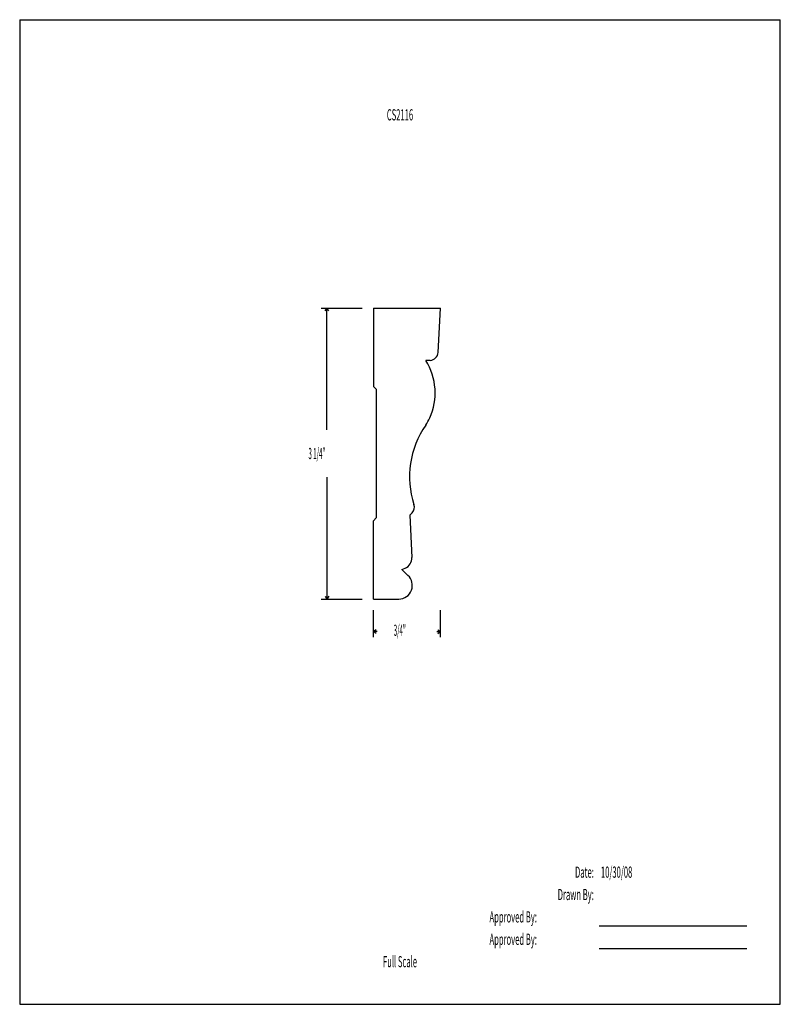
# Model space of a CAD drawing. Units: inches. Extents: x -4.3 to 4.2, y -5.5 to 5.5.
import ezdxf
from ezdxf.enums import TextEntityAlignment as Align

# ---------------------------------------------------------------- set-up
doc = ezdxf.new("R2010")
doc.units = ezdxf.units.IN
doc.header["$MEASUREMENT"] = 0
doc.linetypes.add('Continuous2', pattern=[0])
doc.layers.add('Profile', color=1, linetype='Continuous')
doc.styles.add('MCStick_A0.400000_S0.000000', font='Simplex', dxfattribs={"width": 0.4})
doc.styles.add('MCStick_A0.500000_S0.000000', font='Simplex', dxfattribs={"width": 0.5})

msp = doc.modelspace()

# ---------------------------------------------------------------- linework, layer by layer
at = {"layer": 'Profile', "color": 18, "linetype": 'Continuous2', "lineweight": -3, "true_color": 0x000000}
for p, q in [((-4.25, 5.5), (4.25, 5.5)), ((4.25, -5.5), (4.25, 5.5)), ((-4.25, 5.5), (-4.25, -5.5)), ((-0.298, 2.278), (0.452, 2.278)), ((-0.298, 2.278), (-0.298, 1.403)), ((0.425, 1.783), (0.452, 2.278)), ((0.337, 1.694), (0.288, 1.692)), ((-0.298, 1.403), (-0.266, 1.372)), ((-0.266, 1.372), (-0.266, -0.065)), ((-0.298, -0.097), (-0.266, -0.065)), ((-0.298, -0.972), (-0.298, -0.097)), ((0.109, -0.037), (0.135, -0.009)), ((0.109, -0.037), (0.133, -0.507)), ((0.019, -0.644), (0.057, -0.628)), ((0.089, -0.708), (0.019, -0.644)), ((-0.298, -0.972), (-0.014, -0.972)), ((-4.25, -5.5), (4.25, -5.5))]:
    msp.add_line(p, q, dxfattribs=at)
at = {"layer": 'Profile', "color": 5, "linetype": 'Continuous2', "lineweight": -3, "true_color": 0x0000ff}
for p, q in [((-0.88, 2.278), (-0.423, 2.278)), ((-0.838, 2.247), (-0.817, 2.278)), ((-0.838, 2.247), (-0.817, 2.278)), ((-0.838, 2.247), (-0.817, 2.278)), ((-0.838, 2.247), (-0.817, 2.278)), ((-0.796, 2.247), (-0.817, 2.278)), ((-0.796, 2.247), (-0.817, 2.278)), ((-0.817, 0.917), (-0.817, 2.278)), ((-0.796, 2.247), (-0.817, 2.278)), ((-0.796, 2.247), (-0.817, 2.278)), ((-0.817, 0.389), (-0.817, -0.972)), ((-0.88, -0.972), (-0.423, -0.972)), ((-0.838, -0.94), (-0.817, -0.972)), ((-0.838, -0.94), (-0.817, -0.972)), ((-0.838, -0.94), (-0.817, -0.972)), ((-0.838, -0.94), (-0.817, -0.972)), ((-0.796, -0.94), (-0.817, -0.972)), ((-0.796, -0.94), (-0.817, -0.972)), ((-0.796, -0.94), (-0.817, -0.972)), ((-0.796, -0.94), (-0.817, -0.972)), ((-0.298, -1.398), (-0.298, -1.097)), ((0.452, -1.398), (0.452, -1.097)), ((-0.266, -1.315), (-0.298, -1.336)), ((-0.266, -1.315), (-0.298, -1.336)), ((-0.266, -1.315), (-0.298, -1.336)), ((-0.266, -1.315), (-0.298, -1.336)), ((0.421, -1.315), (0.452, -1.336)), ((0.421, -1.315), (0.452, -1.336)), ((0.421, -1.315), (0.452, -1.336)), ((0.421, -1.315), (0.452, -1.336)), ((-0.266, -1.357), (-0.298, -1.336)), ((-0.257, -1.336), (-0.298, -1.336)), ((-0.266, -1.357), (-0.298, -1.336)), ((-0.266, -1.357), (-0.298, -1.336)), ((-0.266, -1.357), (-0.298, -1.336)), ((0.411, -1.336), (0.452, -1.336)), ((0.421, -1.357), (0.452, -1.336)), ((0.421, -1.357), (0.452, -1.336)), ((0.421, -1.357), (0.452, -1.336)), ((0.421, -1.357), (0.452, -1.336))]:
    msp.add_line(p, q, dxfattribs=at)
at = {"layer": 'Profile', "color": 176, "linetype": 'Continuous2', "lineweight": -3, "true_color": 0x000080}
for p, q in [((2.226, -4.625), (3.875, -4.625)), ((2.226, -4.875), (3.875, -4.875))]:
    msp.add_line(p, q, dxfattribs=at)
at = {"layer": 'Profile', "color": 18, "linetype": 'Continuous2', "lineweight": -3, "true_color": 0x000000}
for centre, radius, start, end in [((0.332, 1.788), 0.0938, 273, 356.9358), ((-0.289, 1.329), 0.682, 335.9601, 32.1941), ((-0.123, 1.255), 0.5, 325.1782, 335.9601), ((1.115, 0.394), 1.008, 145.1782, 197.9074), ((0.067, 0.055), 0.0937, 316.8567, 17.9074), ((0.008, -0.513), 0.125, 293.1227, 2.8183), ((-0.014, -0.82), 0.152, 269.9999, 47.6174)]:
    msp.add_arc(centre, radius, start, end, dxfattribs=at)

# ---------------------------------------------------------------- texts
at = {"layer": 'Profile', "color": 176, "linetype": 'Continuous2', "lineweight": -3, "true_color": 0x000080, "style": 'MCStick_A0.500000_S0.000000', "width": 0.5}
msp.add_text('CS2116', height=0.125, dxfattribs=at).set_placement((0, 4.5), align=Align.TOP_CENTER)
at = {"layer": 'Profile', "color": 5, "linetype": 'Continuous2', "lineweight": -3, "true_color": 0x0000ff, "style": 'MCStick_A0.400000_S0.000000', "width": 0.4}
for s, p in [('3 1/4"', (-1.023, 0.591)), ('3/4"', (-0.07, -1.384))]:
    msp.add_text(s, height=0.125, dxfattribs=at).set_placement(p)
at = {"layer": 'Profile', "color": 176, "linetype": 'Continuous2', "lineweight": -3, "true_color": 0x000080, "style": 'MCStick_A0.500000_S0.000000', "width": 0.5}
for s, p in [(' 10/30/08', (2.226, -4.125)), ('Approved By:', (1, -4.625)), ('Approved By:', (1, -4.875))]:
    msp.add_text(s, height=0.125, dxfattribs=at).set_placement(p, align=Align.BOTTOM_LEFT)
for s, p in [('Date:', (2.166, -4.125)), ('Drawn By:', (2.166, -4.375))]:
    msp.add_text(s, height=0.125, dxfattribs=at).set_placement(p, align=Align.BOTTOM_RIGHT)
msp.add_text('Full Scale', height=0.125, dxfattribs=at).set_placement((0, -5.125), align=Align.BOTTOM_CENTER)

doc.saveas('drawing.dxf')
